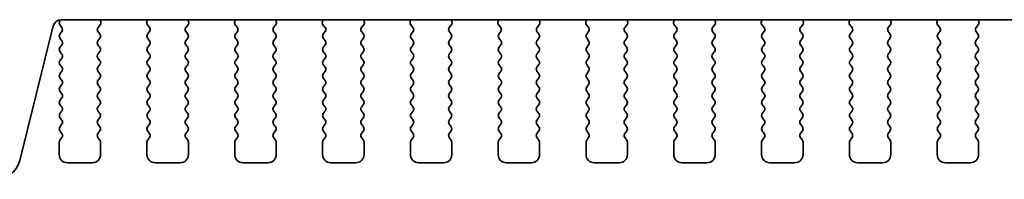
# Model space of a CAD drawing. Units: millimetres. Extents: x 36 to 5941, y 20 to 1144.
# Drawn here: x 1590 to 1650, y 985 to 994 of the extents above; entities that cross this region are included whole.
import ezdxf

# ---------------------------------------------------------------- set-up
doc = ezdxf.new("R2010")
doc.units = ezdxf.units.MM
doc.header["$LTSCALE"] = 2.5
doc.layers.add('Visible (ISO)', color=7, linetype='Continuous', lineweight=35)

msp = doc.modelspace()

# ---------------------------------------------------------------- linework, layer by layer
at = {"layer": 'Visible (ISO)'}
for p, q in [((1592.7034, 994.4276), (1592.646, 994.3509)), ((1592.7345, 994.4285), (1785.7789, 994.4285)), ((1595.1138, 994.3242), (1595.0718, 994.4285)), ((1597.9417, 994.4285), (1597.8997, 994.3242)), ((1600.4138, 994.3242), (1600.3718, 994.4285)), ((1603.2417, 994.4285), (1603.1997, 994.3242)), ((1605.7138, 994.3242), (1605.6718, 994.4285)), ((1608.5417, 994.4285), (1608.4997, 994.3242)), ((1611.0138, 994.3242), (1610.9718, 994.4285)), ((1613.8417, 994.4285), (1613.7997, 994.3242)), ((1616.3138, 994.3242), (1616.2718, 994.4285)), ((1619.1417, 994.4285), (1619.0997, 994.3242)), ((1621.6138, 994.3242), (1621.5718, 994.4285)), ((1624.4417, 994.4285), (1624.3997, 994.3242)), ((1626.9138, 994.3242), (1626.8718, 994.4285)), ((1629.7417, 994.4285), (1629.6997, 994.3242)), ((1632.2138, 994.3242), (1632.1718, 994.4285)), ((1635.0417, 994.4285), (1634.9997, 994.3242)), ((1637.5138, 994.3242), (1637.4718, 994.4285)), ((1640.3417, 994.4285), (1640.2997, 994.3242)), ((1642.8138, 994.3242), (1642.7718, 994.4285)), ((1645.6417, 994.4285), (1645.5997, 994.3242)), ((1648.1138, 994.3242), (1648.0718, 994.4285)), ((1590.2225, 985.9202), (1592.2493, 994.0495)), ((1592.6451, 994.1122), (1592.7629, 993.9525)), ((1594.9505, 993.9525), (1595.0861, 994.1267)), ((1597.9273, 994.1267), (1598.0629, 993.9525)), ((1600.2505, 993.9525), (1600.3861, 994.1267)), ((1603.2273, 994.1267), (1603.3629, 993.9525)), ((1605.5505, 993.9525), (1605.6861, 994.1267)), ((1608.5273, 994.1267), (1608.6629, 993.9525)), ((1610.8505, 993.9525), (1610.9861, 994.1267)), ((1613.8273, 994.1267), (1613.9629, 993.9525)), ((1616.1505, 993.9525), (1616.2861, 994.1267)), ((1619.1273, 994.1267), (1619.2629, 993.9525)), ((1621.4505, 993.9525), (1621.5861, 994.1267)), ((1624.4273, 994.1267), (1624.5629, 993.9525)), ((1626.7505, 993.9525), (1626.8861, 994.1267)), ((1629.7273, 994.1267), (1629.8629, 993.9525)), ((1632.0505, 993.9525), (1632.1861, 994.1267)), ((1635.0273, 994.1267), (1635.1629, 993.9525)), ((1637.3505, 993.9525), (1637.4861, 994.1267)), ((1640.3273, 994.1267), (1640.4629, 993.9525)), ((1642.6505, 993.9525), (1642.7861, 994.1267)), ((1645.6273, 994.1267), (1645.7629, 993.9525)), ((1647.9505, 993.9525), (1648.0861, 994.1267)), ((1592.765, 993.7097), (1592.6467, 993.5519)), ((1592.6467, 993.3119), (1592.7667, 993.1519)), ((1594.9467, 993.1519), (1595.0667, 993.3119)), ((1595.0667, 993.5519), (1594.9484, 993.7097)), ((1598.065, 993.7097), (1597.9467, 993.5519)), ((1597.9467, 993.3119), (1598.0667, 993.1519)), ((1600.2467, 993.1519), (1600.3667, 993.3119)), ((1600.3667, 993.5519), (1600.2484, 993.7097)), ((1603.365, 993.7097), (1603.2467, 993.5519)), ((1603.2467, 993.3119), (1603.3667, 993.1519)), ((1605.5467, 993.1519), (1605.6667, 993.3119)), ((1605.6667, 993.5519), (1605.5484, 993.7097)), ((1608.665, 993.7097), (1608.5467, 993.5519)), ((1608.5467, 993.3119), (1608.6667, 993.1519)), ((1610.8467, 993.1519), (1610.9667, 993.3119)), ((1610.9667, 993.5519), (1610.8484, 993.7097)), ((1613.965, 993.7097), (1613.8467, 993.5519)), ((1613.8467, 993.3119), (1613.9667, 993.1519)), ((1616.1467, 993.1519), (1616.2667, 993.3119)), ((1616.2667, 993.5519), (1616.1484, 993.7097)), ((1619.265, 993.7097), (1619.1467, 993.5519)), ((1619.1467, 993.3119), (1619.2667, 993.1519)), ((1621.4467, 993.1519), (1621.5667, 993.3119)), ((1621.5667, 993.5519), (1621.4484, 993.7097)), ((1624.565, 993.7097), (1624.4467, 993.5519)), ((1624.4467, 993.3119), (1624.5667, 993.1519)), ((1626.7467, 993.1519), (1626.8667, 993.3119)), ((1626.8667, 993.5519), (1626.7484, 993.7097)), ((1629.865, 993.7097), (1629.7467, 993.5519)), ((1629.7467, 993.3119), (1629.8667, 993.1519)), ((1632.0467, 993.1519), (1632.1667, 993.3119)), ((1632.1667, 993.5519), (1632.0484, 993.7097)), ((1635.165, 993.7097), (1635.0467, 993.5519)), ((1635.0467, 993.3119), (1635.1667, 993.1519)), ((1637.3467, 993.1519), (1637.4667, 993.3119)), ((1637.4667, 993.5519), (1637.3484, 993.7097)), ((1640.465, 993.7097), (1640.3467, 993.5519)), ((1640.3467, 993.3119), (1640.4667, 993.1519)), ((1642.6467, 993.1519), (1642.7667, 993.3119)), ((1642.7667, 993.5519), (1642.6484, 993.7097)), ((1645.765, 993.7097), (1645.6467, 993.5519)), ((1645.6467, 993.3119), (1645.7667, 993.1519)), ((1647.9467, 993.1519), (1648.0667, 993.3119)), ((1648.0667, 993.5519), (1647.9484, 993.7097)), ((1592.7667, 992.9119), (1592.6467, 992.7519)), ((1595.0667, 992.7519), (1594.9467, 992.9119)), ((1598.0667, 992.9119), (1597.9467, 992.7519)), ((1600.3667, 992.7519), (1600.2467, 992.9119)), ((1603.3667, 992.9119), (1603.2467, 992.7519)), ((1605.6667, 992.7519), (1605.5467, 992.9119)), ((1608.6667, 992.9119), (1608.5467, 992.7519)), ((1610.9667, 992.7519), (1610.8467, 992.9119)), ((1613.9667, 992.9119), (1613.8467, 992.7519)), ((1616.2667, 992.7519), (1616.1467, 992.9119)), ((1619.2667, 992.9119), (1619.1467, 992.7519)), ((1621.5667, 992.7519), (1621.4467, 992.9119)), ((1624.5667, 992.9119), (1624.4467, 992.7519)), ((1626.8667, 992.7519), (1626.7467, 992.9119)), ((1629.8667, 992.9119), (1629.7467, 992.7519)), ((1632.1667, 992.7519), (1632.0467, 992.9119)), ((1635.1667, 992.9119), (1635.0467, 992.7519)), ((1637.4667, 992.7519), (1637.3467, 992.9119)), ((1640.4667, 992.9119), (1640.3467, 992.7519)), ((1642.7667, 992.7519), (1642.6467, 992.9119)), ((1645.7667, 992.9119), (1645.6467, 992.7519)), ((1648.0667, 992.7519), (1647.9467, 992.9119)), ((1592.6467, 992.5119), (1592.7667, 992.3519)), ((1592.7667, 992.1119), (1592.6467, 991.9519)), ((1594.9467, 992.3519), (1595.0667, 992.5119)), ((1595.0667, 991.9519), (1594.9467, 992.1119)), ((1597.9467, 992.5119), (1598.0667, 992.3519)), ((1598.0667, 992.1119), (1597.9467, 991.9519)), ((1600.2467, 992.3519), (1600.3667, 992.5119)), ((1600.3667, 991.9519), (1600.2467, 992.1119)), ((1603.2467, 992.5119), (1603.3667, 992.3519)), ((1603.3667, 992.1119), (1603.2467, 991.9519)), ((1605.5467, 992.3519), (1605.6667, 992.5119)), ((1605.6667, 991.9519), (1605.5467, 992.1119)), ((1608.5467, 992.5119), (1608.6667, 992.3519)), ((1608.6667, 992.1119), (1608.5467, 991.9519)), ((1610.8467, 992.3519), (1610.9667, 992.5119)), ((1610.9667, 991.9519), (1610.8467, 992.1119)), ((1613.8467, 992.5119), (1613.9667, 992.3519)), ((1613.9667, 992.1119), (1613.8467, 991.9519)), ((1616.1467, 992.3519), (1616.2667, 992.5119)), ((1616.2667, 991.9519), (1616.1467, 992.1119)), ((1619.1467, 992.5119), (1619.2667, 992.3519)), ((1619.2667, 992.1119), (1619.1467, 991.9519)), ((1621.4467, 992.3519), (1621.5667, 992.5119)), ((1621.5667, 991.9519), (1621.4467, 992.1119)), ((1624.4467, 992.5119), (1624.5667, 992.3519)), ((1624.5667, 992.1119), (1624.4467, 991.9519)), ((1626.7467, 992.3519), (1626.8667, 992.5119)), ((1626.8667, 991.9519), (1626.7467, 992.1119)), ((1629.7467, 992.5119), (1629.8667, 992.3519)), ((1629.8667, 992.1119), (1629.7467, 991.9519)), ((1632.0467, 992.3519), (1632.1667, 992.5119)), ((1632.1667, 991.9519), (1632.0467, 992.1119)), ((1635.0467, 992.5119), (1635.1667, 992.3519)), ((1635.1667, 992.1119), (1635.0467, 991.9519)), ((1637.3467, 992.3519), (1637.4667, 992.5119)), ((1637.4667, 991.9519), (1637.3467, 992.1119)), ((1640.3467, 992.5119), (1640.4667, 992.3519)), ((1640.4667, 992.1119), (1640.3467, 991.9519)), ((1642.6467, 992.3519), (1642.7667, 992.5119)), ((1642.7667, 991.9519), (1642.6467, 992.1119)), ((1645.6467, 992.5119), (1645.7667, 992.3519)), ((1645.7667, 992.1119), (1645.6467, 991.9519)), ((1647.9467, 992.3519), (1648.0667, 992.5119)), ((1648.0667, 991.9519), (1647.9467, 992.1119)), ((1592.6467, 991.7119), (1592.7667, 991.5519)), ((1594.9467, 991.5519), (1595.0667, 991.7119)), ((1597.9467, 991.7119), (1598.0667, 991.5519)), ((1600.2467, 991.5519), (1600.3667, 991.7119)), ((1603.2467, 991.7119), (1603.3667, 991.5519)), ((1605.5467, 991.5519), (1605.6667, 991.7119)), ((1608.5467, 991.7119), (1608.6667, 991.5519)), ((1610.8467, 991.5519), (1610.9667, 991.7119)), ((1613.8467, 991.7119), (1613.9667, 991.5519)), ((1616.1467, 991.5519), (1616.2667, 991.7119)), ((1619.1467, 991.7119), (1619.2667, 991.5519)), ((1621.4467, 991.5519), (1621.5667, 991.7119)), ((1624.4467, 991.7119), (1624.5667, 991.5519)), ((1626.7467, 991.5519), (1626.8667, 991.7119)), ((1629.7467, 991.7119), (1629.8667, 991.5519)), ((1632.0467, 991.5519), (1632.1667, 991.7119)), ((1635.0467, 991.7119), (1635.1667, 991.5519)), ((1637.3467, 991.5519), (1637.4667, 991.7119)), ((1640.3467, 991.7119), (1640.4667, 991.5519)), ((1642.6467, 991.5519), (1642.7667, 991.7119)), ((1645.6467, 991.7119), (1645.7667, 991.5519)), ((1647.9467, 991.5519), (1648.0667, 991.7119)), ((1592.7667, 991.3119), (1592.6467, 991.1519)), ((1592.6467, 990.9119), (1592.7667, 990.7519)), ((1595.0667, 991.1519), (1594.9467, 991.3119)), ((1594.9467, 990.7519), (1595.0667, 990.9119)), ((1598.0667, 991.3119), (1597.9467, 991.1519)), ((1597.9467, 990.9119), (1598.0667, 990.7519)), ((1600.3667, 991.1519), (1600.2467, 991.3119)), ((1600.2467, 990.7519), (1600.3667, 990.9119)), ((1603.3667, 991.3119), (1603.2467, 991.1519)), ((1603.2467, 990.9119), (1603.3667, 990.7519)), ((1605.6667, 991.1519), (1605.5467, 991.3119)), ((1605.5467, 990.7519), (1605.6667, 990.9119)), ((1608.6667, 991.3119), (1608.5467, 991.1519)), ((1608.5467, 990.9119), (1608.6667, 990.7519)), ((1610.9667, 991.1519), (1610.8467, 991.3119)), ((1610.8467, 990.7519), (1610.9667, 990.9119)), ((1613.9667, 991.3119), (1613.8467, 991.1519)), ((1613.8467, 990.9119), (1613.9667, 990.7519)), ((1616.2667, 991.1519), (1616.1467, 991.3119)), ((1616.1467, 990.7519), (1616.2667, 990.9119)), ((1619.2667, 991.3119), (1619.1467, 991.1519)), ((1619.1467, 990.9119), (1619.2667, 990.7519)), ((1621.5667, 991.1519), (1621.4467, 991.3119)), ((1621.4467, 990.7519), (1621.5667, 990.9119)), ((1624.5667, 991.3119), (1624.4467, 991.1519)), ((1624.4467, 990.9119), (1624.5667, 990.7519)), ((1626.8667, 991.1519), (1626.7467, 991.3119)), ((1626.7467, 990.7519), (1626.8667, 990.9119)), ((1629.8667, 991.3119), (1629.7467, 991.1519)), ((1629.7467, 990.9119), (1629.8667, 990.7519)), ((1632.1667, 991.1519), (1632.0467, 991.3119)), ((1632.0467, 990.7519), (1632.1667, 990.9119)), ((1635.1667, 991.3119), (1635.0467, 991.1519)), ((1635.0467, 990.9119), (1635.1667, 990.7519)), ((1637.4667, 991.1519), (1637.3467, 991.3119)), ((1637.3467, 990.7519), (1637.4667, 990.9119)), ((1640.4667, 991.3119), (1640.3467, 991.1519)), ((1640.3467, 990.9119), (1640.4667, 990.7519)), ((1642.7667, 991.1519), (1642.6467, 991.3119)), ((1642.6467, 990.7519), (1642.7667, 990.9119)), ((1645.7667, 991.3119), (1645.6467, 991.1519)), ((1645.6467, 990.9119), (1645.7667, 990.7519)), ((1648.0667, 991.1519), (1647.9467, 991.3119)), ((1647.9467, 990.7519), (1648.0667, 990.9119)), ((1592.7667, 990.5119), (1592.6467, 990.3519)), ((1595.0667, 990.3519), (1594.9467, 990.5119)), ((1598.0667, 990.5119), (1597.9467, 990.3519)), ((1600.3667, 990.3519), (1600.2467, 990.5119)), ((1603.3667, 990.5119), (1603.2467, 990.3519)), ((1605.6667, 990.3519), (1605.5467, 990.5119)), ((1608.6667, 990.5119), (1608.5467, 990.3519)), ((1610.9667, 990.3519), (1610.8467, 990.5119)), ((1613.9667, 990.5119), (1613.8467, 990.3519)), ((1616.2667, 990.3519), (1616.1467, 990.5119)), ((1619.2667, 990.5119), (1619.1467, 990.3519)), ((1621.5667, 990.3519), (1621.4467, 990.5119)), ((1624.5667, 990.5119), (1624.4467, 990.3519)), ((1626.8667, 990.3519), (1626.7467, 990.5119)), ((1629.8667, 990.5119), (1629.7467, 990.3519)), ((1632.1667, 990.3519), (1632.0467, 990.5119)), ((1635.1667, 990.5119), (1635.0467, 990.3519)), ((1637.4667, 990.3519), (1637.3467, 990.5119)), ((1640.4667, 990.5119), (1640.3467, 990.3519)), ((1642.7667, 990.3519), (1642.6467, 990.5119)), ((1645.7667, 990.5119), (1645.6467, 990.3519)), ((1648.0667, 990.3519), (1647.9467, 990.5119)), ((1592.6467, 990.1119), (1592.7667, 989.9519)), ((1592.7667, 989.7119), (1592.6467, 989.5519)), ((1594.9467, 989.9519), (1595.0667, 990.1119)), ((1595.0667, 989.5519), (1594.9467, 989.7119)), ((1597.9467, 990.1119), (1598.0667, 989.9519)), ((1598.0667, 989.7119), (1597.9467, 989.5519)), ((1600.2467, 989.9519), (1600.3667, 990.1119)), ((1600.3667, 989.5519), (1600.2467, 989.7119)), ((1603.2467, 990.1119), (1603.3667, 989.9519)), ((1603.3667, 989.7119), (1603.2467, 989.5519)), ((1605.5467, 989.9519), (1605.6667, 990.1119)), ((1605.6667, 989.5519), (1605.5467, 989.7119)), ((1608.5467, 990.1119), (1608.6667, 989.9519)), ((1608.6667, 989.7119), (1608.5467, 989.5519)), ((1610.8467, 989.9519), (1610.9667, 990.1119)), ((1610.9667, 989.5519), (1610.8467, 989.7119)), ((1613.8467, 990.1119), (1613.9667, 989.9519)), ((1613.9667, 989.7119), (1613.8467, 989.5519)), ((1616.1467, 989.9519), (1616.2667, 990.1119)), ((1616.2667, 989.5519), (1616.1467, 989.7119)), ((1619.1467, 990.1119), (1619.2667, 989.9519)), ((1619.2667, 989.7119), (1619.1467, 989.5519)), ((1621.4467, 989.9519), (1621.5667, 990.1119)), ((1621.5667, 989.5519), (1621.4467, 989.7119)), ((1624.4467, 990.1119), (1624.5667, 989.9519)), ((1624.5667, 989.7119), (1624.4467, 989.5519)), ((1626.7467, 989.9519), (1626.8667, 990.1119)), ((1626.8667, 989.5519), (1626.7467, 989.7119)), ((1629.7467, 990.1119), (1629.8667, 989.9519)), ((1629.8667, 989.7119), (1629.7467, 989.5519)), ((1632.0467, 989.9519), (1632.1667, 990.1119)), ((1632.1667, 989.5519), (1632.0467, 989.7119)), ((1635.0467, 990.1119), (1635.1667, 989.9519)), ((1635.1667, 989.7119), (1635.0467, 989.5519)), ((1637.3467, 989.9519), (1637.4667, 990.1119)), ((1637.4667, 989.5519), (1637.3467, 989.7119)), ((1640.3467, 990.1119), (1640.4667, 989.9519)), ((1640.4667, 989.7119), (1640.3467, 989.5519)), ((1642.6467, 989.9519), (1642.7667, 990.1119)), ((1642.7667, 989.5519), (1642.6467, 989.7119)), ((1645.6467, 990.1119), (1645.7667, 989.9519)), ((1645.7667, 989.7119), (1645.6467, 989.5519)), ((1647.9467, 989.9519), (1648.0667, 990.1119)), ((1648.0667, 989.5519), (1647.9467, 989.7119)), ((1592.6467, 989.3119), (1592.7667, 989.1519)), ((1594.9467, 989.1519), (1595.0667, 989.3119)), ((1597.9467, 989.3119), (1598.0667, 989.1519)), ((1600.2467, 989.1519), (1600.3667, 989.3119)), ((1603.2467, 989.3119), (1603.3667, 989.1519)), ((1605.5467, 989.1519), (1605.6667, 989.3119)), ((1608.5467, 989.3119), (1608.6667, 989.1519)), ((1610.8467, 989.1519), (1610.9667, 989.3119)), ((1613.8467, 989.3119), (1613.9667, 989.1519)), ((1616.1467, 989.1519), (1616.2667, 989.3119)), ((1619.1467, 989.3119), (1619.2667, 989.1519)), ((1621.4467, 989.1519), (1621.5667, 989.3119)), ((1624.4467, 989.3119), (1624.5667, 989.1519)), ((1626.7467, 989.1519), (1626.8667, 989.3119)), ((1629.7467, 989.3119), (1629.8667, 989.1519)), ((1632.0467, 989.1519), (1632.1667, 989.3119)), ((1635.0467, 989.3119), (1635.1667, 989.1519)), ((1637.3467, 989.1519), (1637.4667, 989.3119)), ((1640.3467, 989.3119), (1640.4667, 989.1519)), ((1642.6467, 989.1519), (1642.7667, 989.3119)), ((1645.6467, 989.3119), (1645.7667, 989.1519)), ((1647.9467, 989.1519), (1648.0667, 989.3119)), ((1592.7667, 988.9119), (1592.6467, 988.7519)), ((1592.6467, 988.5119), (1592.7667, 988.3519)), ((1595.0667, 988.7519), (1594.9467, 988.9119)), ((1594.9467, 988.3519), (1595.0667, 988.5119)), ((1598.0667, 988.9119), (1597.9467, 988.7519)), ((1597.9467, 988.5119), (1598.0667, 988.3519)), ((1600.3667, 988.7519), (1600.2467, 988.9119)), ((1600.2467, 988.3519), (1600.3667, 988.5119)), ((1603.3667, 988.9119), (1603.2467, 988.7519)), ((1603.2467, 988.5119), (1603.3667, 988.3519)), ((1605.6667, 988.7519), (1605.5467, 988.9119)), ((1605.5467, 988.3519), (1605.6667, 988.5119)), ((1608.6667, 988.9119), (1608.5467, 988.7519)), ((1608.5467, 988.5119), (1608.6667, 988.3519)), ((1610.9667, 988.7519), (1610.8467, 988.9119)), ((1610.8467, 988.3519), (1610.9667, 988.5119)), ((1613.9667, 988.9119), (1613.8467, 988.7519)), ((1613.8467, 988.5119), (1613.9667, 988.3519)), ((1616.2667, 988.7519), (1616.1467, 988.9119)), ((1616.1467, 988.3519), (1616.2667, 988.5119)), ((1619.2667, 988.9119), (1619.1467, 988.7519)), ((1619.1467, 988.5119), (1619.2667, 988.3519)), ((1621.5667, 988.7519), (1621.4467, 988.9119)), ((1621.4467, 988.3519), (1621.5667, 988.5119)), ((1624.5667, 988.9119), (1624.4467, 988.7519)), ((1624.4467, 988.5119), (1624.5667, 988.3519)), ((1626.8667, 988.7519), (1626.7467, 988.9119)), ((1626.7467, 988.3519), (1626.8667, 988.5119)), ((1629.8667, 988.9119), (1629.7467, 988.7519)), ((1629.7467, 988.5119), (1629.8667, 988.3519)), ((1632.1667, 988.7519), (1632.0467, 988.9119)), ((1632.0467, 988.3519), (1632.1667, 988.5119)), ((1635.1667, 988.9119), (1635.0467, 988.7519)), ((1635.0467, 988.5119), (1635.1667, 988.3519)), ((1637.4667, 988.7519), (1637.3467, 988.9119)), ((1637.3467, 988.3519), (1637.4667, 988.5119)), ((1640.4667, 988.9119), (1640.3467, 988.7519)), ((1640.3467, 988.5119), (1640.4667, 988.3519)), ((1642.7667, 988.7519), (1642.6467, 988.9119)), ((1642.6467, 988.3519), (1642.7667, 988.5119)), ((1645.7667, 988.9119), (1645.6467, 988.7519)), ((1645.6467, 988.5119), (1645.7667, 988.3519)), ((1648.0667, 988.7519), (1647.9467, 988.9119)), ((1647.9467, 988.3519), (1648.0667, 988.5119)), ((1592.7667, 988.1119), (1592.6467, 987.9519)), ((1595.0667, 987.9519), (1594.9467, 988.1119)), ((1598.0667, 988.1119), (1597.9467, 987.9519)), ((1600.3667, 987.9519), (1600.2467, 988.1119)), ((1603.3667, 988.1119), (1603.2467, 987.9519)), ((1605.6667, 987.9519), (1605.5467, 988.1119)), ((1608.6667, 988.1119), (1608.5467, 987.9519)), ((1610.9667, 987.9519), (1610.8467, 988.1119)), ((1613.9667, 988.1119), (1613.8467, 987.9519)), ((1616.2667, 987.9519), (1616.1467, 988.1119)), ((1619.2667, 988.1119), (1619.1467, 987.9519)), ((1621.5667, 987.9519), (1621.4467, 988.1119)), ((1624.5667, 988.1119), (1624.4467, 987.9519)), ((1626.8667, 987.9519), (1626.7467, 988.1119)), ((1629.8667, 988.1119), (1629.7467, 987.9519)), ((1632.1667, 987.9519), (1632.0467, 988.1119)), ((1635.1667, 988.1119), (1635.0467, 987.9519)), ((1637.4667, 987.9519), (1637.3467, 988.1119)), ((1640.4667, 988.1119), (1640.3467, 987.9519)), ((1642.7667, 987.9519), (1642.6467, 988.1119)), ((1645.7667, 988.1119), (1645.6467, 987.9519)), ((1648.0667, 987.9519), (1647.9467, 988.1119)), ((1592.6467, 987.7119), (1592.7667, 987.5519)), ((1592.7667, 987.3119), (1592.6467, 987.1519)), ((1594.9467, 987.5519), (1595.0667, 987.7119)), ((1595.0667, 987.1519), (1594.9467, 987.3119)), ((1597.9467, 987.7119), (1598.0667, 987.5519)), ((1598.0667, 987.3119), (1597.9467, 987.1519)), ((1600.2467, 987.5519), (1600.3667, 987.7119)), ((1600.3667, 987.1519), (1600.2467, 987.3119)), ((1603.2467, 987.7119), (1603.3667, 987.5519)), ((1603.3667, 987.3119), (1603.2467, 987.1519)), ((1605.5467, 987.5519), (1605.6667, 987.7119)), ((1605.6667, 987.1519), (1605.5467, 987.3119)), ((1608.5467, 987.7119), (1608.6667, 987.5519)), ((1608.6667, 987.3119), (1608.5467, 987.1519)), ((1610.8467, 987.5519), (1610.9667, 987.7119)), ((1610.9667, 987.1519), (1610.8467, 987.3119)), ((1613.8467, 987.7119), (1613.9667, 987.5519)), ((1613.9667, 987.3119), (1613.8467, 987.1519)), ((1616.1467, 987.5519), (1616.2667, 987.7119)), ((1616.2667, 987.1519), (1616.1467, 987.3119)), ((1619.1467, 987.7119), (1619.2667, 987.5519)), ((1619.2667, 987.3119), (1619.1467, 987.1519)), ((1621.4467, 987.5519), (1621.5667, 987.7119)), ((1621.5667, 987.1519), (1621.4467, 987.3119)), ((1624.4467, 987.7119), (1624.5667, 987.5519)), ((1624.5667, 987.3119), (1624.4467, 987.1519)), ((1626.7467, 987.5519), (1626.8667, 987.7119)), ((1626.8667, 987.1519), (1626.7467, 987.3119)), ((1629.7467, 987.7119), (1629.8667, 987.5519)), ((1629.8667, 987.3119), (1629.7467, 987.1519)), ((1632.0467, 987.5519), (1632.1667, 987.7119)), ((1632.1667, 987.1519), (1632.0467, 987.3119)), ((1635.0467, 987.7119), (1635.1667, 987.5519)), ((1635.1667, 987.3119), (1635.0467, 987.1519)), ((1637.3467, 987.5519), (1637.4667, 987.7119)), ((1637.4667, 987.1519), (1637.3467, 987.3119)), ((1640.3467, 987.7119), (1640.4667, 987.5519)), ((1640.4667, 987.3119), (1640.3467, 987.1519)), ((1642.6467, 987.5519), (1642.7667, 987.7119)), ((1642.7667, 987.1519), (1642.6467, 987.3119)), ((1645.6467, 987.7119), (1645.7667, 987.5519)), ((1645.7667, 987.3119), (1645.6467, 987.1519)), ((1647.9467, 987.5519), (1648.0667, 987.7119)), ((1648.0667, 987.1519), (1647.9467, 987.3119)), ((1592.6067, 987.0319), (1592.6067, 986.2819)), ((1595.1067, 986.2819), (1595.1067, 987.0319)), ((1597.9067, 987.0319), (1597.9067, 986.2819)), ((1600.4067, 986.2819), (1600.4067, 987.0319)), ((1603.2067, 987.0319), (1603.2067, 986.2819)), ((1605.7067, 986.2819), (1605.7067, 987.0319)), ((1608.5067, 987.0319), (1608.5067, 986.2819)), ((1611.0067, 986.2819), (1611.0067, 987.0319)), ((1613.8067, 987.0319), (1613.8067, 986.2819)), ((1616.3067, 986.2819), (1616.3067, 987.0319)), ((1619.1067, 987.0319), (1619.1067, 986.2819)), ((1621.6067, 986.2819), (1621.6067, 987.0319)), ((1624.4067, 987.0319), (1624.4067, 986.2819)), ((1626.9067, 986.2819), (1626.9067, 987.0319)), ((1629.7067, 987.0319), (1629.7067, 986.2819)), ((1632.2067, 986.2819), (1632.2067, 987.0319)), ((1635.0067, 987.0319), (1635.0067, 986.2819)), ((1637.5067, 986.2819), (1637.5067, 987.0319)), ((1640.3067, 987.0319), (1640.3067, 986.2819)), ((1642.8067, 986.2819), (1642.8067, 987.0319)), ((1645.6067, 987.0319), (1645.6067, 986.2819)), ((1648.1067, 986.2819), (1648.1067, 987.0319)), ((1593.1067, 985.7819), (1594.6067, 985.7819)), ((1598.4067, 985.7819), (1599.9067, 985.7819)), ((1603.7067, 985.7819), (1605.2067, 985.7819)), ((1609.0067, 985.7819), (1610.5067, 985.7819)), ((1614.3067, 985.7819), (1615.8067, 985.7819)), ((1619.6067, 985.7819), (1621.1067, 985.7819)), ((1624.9067, 985.7819), (1626.4067, 985.7819)), ((1630.2067, 985.7819), (1631.7067, 985.7819)), ((1635.5067, 985.7819), (1637.0067, 985.7819)), ((1640.8067, 985.7819), (1642.3067, 985.7819)), ((1646.1067, 985.7819), (1647.6067, 985.7819))]:
    msp.add_line(p, q, dxfattribs=at)
for centre, radius, start, end in [((1592.7345, 993.9285), 0.5, 89.999995, 165.999995), ((1592.806, 994.2309), 0.2, 143.130097, 216.424712), ((1592.605, 993.8297), 0.2, 323.130097, 37.881806), ((1595.1084, 993.8297), 0.2, 142.118183, 216.869892), ((1594.9282, 994.2495), 0.2, 322.118183, 21.930218), ((1598.0852, 994.2495), 0.2, 158.069771, 217.881806), ((1597.905, 993.8297), 0.2, 323.130097, 37.881806), ((1600.4084, 993.8297), 0.2, 142.118183, 216.869892), ((1600.2282, 994.2495), 0.2, 322.118183, 21.930218), ((1603.3852, 994.2495), 0.2, 158.069771, 217.881806), ((1603.205, 993.8297), 0.2, 323.130097, 37.881806), ((1605.7084, 993.8297), 0.2, 142.118183, 216.869892), ((1605.5282, 994.2495), 0.2, 322.118183, 21.930218), ((1608.6852, 994.2495), 0.2, 158.069771, 217.881806), ((1608.505, 993.8297), 0.2, 323.130097, 37.881806), ((1611.0084, 993.8297), 0.2, 142.118183, 216.869892), ((1610.8282, 994.2495), 0.2, 322.118183, 21.930218), ((1613.9852, 994.2495), 0.2, 158.069771, 217.881806), ((1613.805, 993.8297), 0.2, 323.130097, 37.881806), ((1616.3084, 993.8297), 0.2, 142.118183, 216.869892), ((1616.1282, 994.2495), 0.2, 322.118183, 21.930218), ((1619.2852, 994.2495), 0.2, 158.069771, 217.881806), ((1619.105, 993.8297), 0.2, 323.130097, 37.881806), ((1621.6084, 993.8297), 0.2, 142.118183, 216.869892), ((1621.4282, 994.2495), 0.2, 322.118183, 21.930218), ((1624.5852, 994.2495), 0.2, 158.069771, 217.881806), ((1624.405, 993.8297), 0.2, 323.130097, 37.881806), ((1626.9084, 993.8297), 0.2, 142.118183, 216.869892), ((1626.7282, 994.2495), 0.2, 322.118183, 21.930218), ((1629.8852, 994.2495), 0.2, 158.069771, 217.881806), ((1629.705, 993.8297), 0.2, 323.130097, 37.881806), ((1632.2084, 993.8297), 0.2, 142.118183, 216.869892), ((1632.0282, 994.2495), 0.2, 322.118183, 21.930218), ((1635.1852, 994.2495), 0.2, 158.069771, 217.881806), ((1635.005, 993.8297), 0.2, 323.130097, 37.881806), ((1637.5084, 993.8297), 0.2, 142.118183, 216.869892), ((1637.3282, 994.2495), 0.2, 322.118183, 21.930218), ((1640.4852, 994.2495), 0.2, 158.069771, 217.881806), ((1640.305, 993.8297), 0.2, 323.130097, 37.881806), ((1642.8084, 993.8297), 0.2, 142.118183, 216.869892), ((1642.6282, 994.2495), 0.2, 322.118183, 21.930218), ((1645.7852, 994.2495), 0.2, 158.069771, 217.881806), ((1645.605, 993.8297), 0.2, 323.130097, 37.881806), ((1648.1084, 993.8297), 0.2, 142.118183, 216.869892), ((1647.9282, 994.2495), 0.2, 322.118183, 21.930218), ((1592.8067, 993.4319), 0.2, 143.130097, 216.869892), ((1592.6067, 993.0319), 0.2, 323.130097, 36.869892), ((1595.1067, 993.0319), 0.2, 143.130097, 216.869892), ((1594.9067, 993.4319), 0.2, 323.130097, 36.869892), ((1598.1067, 993.4319), 0.2, 143.130097, 216.869892), ((1597.9067, 993.0319), 0.2, 323.130097, 36.869892), ((1600.4067, 993.0319), 0.2, 143.130097, 216.869892), ((1600.2067, 993.4319), 0.2, 323.130097, 36.869892), ((1603.4067, 993.4319), 0.2, 143.130097, 216.869892), ((1603.2067, 993.0319), 0.2, 323.130097, 36.869892), ((1605.7067, 993.0319), 0.2, 143.130097, 216.869892), ((1605.5067, 993.4319), 0.2, 323.130097, 36.869892), ((1608.7067, 993.4319), 0.2, 143.130097, 216.869892), ((1608.5067, 993.0319), 0.2, 323.130097, 36.869892), ((1611.0067, 993.0319), 0.2, 143.130097, 216.869892), ((1610.8067, 993.4319), 0.2, 323.130097, 36.869892), ((1614.0067, 993.4319), 0.2, 143.130097, 216.869892), ((1613.8067, 993.0319), 0.2, 323.130097, 36.869892), ((1616.3067, 993.0319), 0.2, 143.130097, 216.869892), ((1616.1067, 993.4319), 0.2, 323.130097, 36.869892), ((1619.3067, 993.4319), 0.2, 143.130097, 216.869892), ((1619.1067, 993.0319), 0.2, 323.130097, 36.869892), ((1621.6067, 993.0319), 0.2, 143.130097, 216.869892), ((1621.4067, 993.4319), 0.2, 323.130097, 36.869892), ((1624.6067, 993.4319), 0.2, 143.130097, 216.869892), ((1624.4067, 993.0319), 0.2, 323.130097, 36.869892), ((1626.9067, 993.0319), 0.2, 143.130097, 216.869892), ((1626.7067, 993.4319), 0.2, 323.130097, 36.869892), ((1629.9067, 993.4319), 0.2, 143.130097, 216.869892), ((1629.7067, 993.0319), 0.2, 323.130097, 36.869892), ((1632.2067, 993.0319), 0.2, 143.130097, 216.869892), ((1632.0067, 993.4319), 0.2, 323.130097, 36.869892), ((1635.2067, 993.4319), 0.2, 143.130097, 216.869892), ((1635.0067, 993.0319), 0.2, 323.130097, 36.869892), ((1637.5067, 993.0319), 0.2, 143.130097, 216.869892), ((1637.3067, 993.4319), 0.2, 323.130097, 36.869892), ((1640.5067, 993.4319), 0.2, 143.130097, 216.869892), ((1640.3067, 993.0319), 0.2, 323.130097, 36.869892), ((1642.8067, 993.0319), 0.2, 143.130097, 216.869892), ((1642.6067, 993.4319), 0.2, 323.130097, 36.869892), ((1645.8067, 993.4319), 0.2, 143.130097, 216.869892), ((1645.6067, 993.0319), 0.2, 323.130097, 36.869892), ((1648.1067, 993.0319), 0.2, 143.130097, 216.869892), ((1647.9067, 993.4319), 0.2, 323.130097, 36.869892), ((1592.8067, 992.6319), 0.2, 143.130097, 216.869892), ((1594.9067, 992.6319), 0.2, 323.130097, 36.869892), ((1598.1067, 992.6319), 0.2, 143.130097, 216.869892), ((1600.2067, 992.6319), 0.2, 323.130097, 36.869892), ((1603.4067, 992.6319), 0.2, 143.130097, 216.869892), ((1605.5067, 992.6319), 0.2, 323.130097, 36.869892), ((1608.7067, 992.6319), 0.2, 143.130097, 216.869892), ((1610.8067, 992.6319), 0.2, 323.130097, 36.869892), ((1614.0067, 992.6319), 0.2, 143.130097, 216.869892), ((1616.1067, 992.6319), 0.2, 323.130097, 36.869892), ((1619.3067, 992.6319), 0.2, 143.130097, 216.869892), ((1621.4067, 992.6319), 0.2, 323.130097, 36.869892), ((1624.6067, 992.6319), 0.2, 143.130097, 216.869892), ((1626.7067, 992.6319), 0.2, 323.130097, 36.869892), ((1629.9067, 992.6319), 0.2, 143.130097, 216.869892), ((1632.0067, 992.6319), 0.2, 323.130097, 36.869892), ((1635.2067, 992.6319), 0.2, 143.130097, 216.869892), ((1637.3067, 992.6319), 0.2, 323.130097, 36.869892), ((1640.5067, 992.6319), 0.2, 143.130097, 216.869892), ((1642.6067, 992.6319), 0.2, 323.130097, 36.869892), ((1645.8067, 992.6319), 0.2, 143.130097, 216.869892), ((1647.9067, 992.6319), 0.2, 323.130097, 36.869892), ((1592.8067, 991.8319), 0.2, 143.130097, 216.869892), ((1592.6067, 992.2319), 0.2, 323.130097, 36.869892), ((1595.1067, 992.2319), 0.2, 143.130097, 216.869892), ((1594.9067, 991.8319), 0.2, 323.130097, 36.869892), ((1598.1067, 991.8319), 0.2, 143.130097, 216.869892), ((1597.9067, 992.2319), 0.2, 323.130097, 36.869892), ((1600.4067, 992.2319), 0.2, 143.130097, 216.869892), ((1600.2067, 991.8319), 0.2, 323.130097, 36.869892), ((1603.4067, 991.8319), 0.2, 143.130097, 216.869892), ((1603.2067, 992.2319), 0.2, 323.130097, 36.869892), ((1605.7067, 992.2319), 0.2, 143.130097, 216.869892), ((1605.5067, 991.8319), 0.2, 323.130097, 36.869892), ((1608.7067, 991.8319), 0.2, 143.130097, 216.869892), ((1608.5067, 992.2319), 0.2, 323.130097, 36.869892), ((1611.0067, 992.2319), 0.2, 143.130097, 216.869892), ((1610.8067, 991.8319), 0.2, 323.130097, 36.869892), ((1614.0067, 991.8319), 0.2, 143.130097, 216.869892), ((1613.8067, 992.2319), 0.2, 323.130097, 36.869892), ((1616.3067, 992.2319), 0.2, 143.130097, 216.869892), ((1616.1067, 991.8319), 0.2, 323.130097, 36.869892), ((1619.3067, 991.8319), 0.2, 143.130097, 216.869892), ((1619.1067, 992.2319), 0.2, 323.130097, 36.869892), ((1621.6067, 992.2319), 0.2, 143.130097, 216.869892), ((1621.4067, 991.8319), 0.2, 323.130097, 36.869892), ((1624.6067, 991.8319), 0.2, 143.130097, 216.869892), ((1624.4067, 992.2319), 0.2, 323.130097, 36.869892), ((1626.9067, 992.2319), 0.2, 143.130097, 216.869892), ((1626.7067, 991.8319), 0.2, 323.130097, 36.869892), ((1629.9067, 991.8319), 0.2, 143.130097, 216.869892), ((1629.7067, 992.2319), 0.2, 323.130097, 36.869892), ((1632.2067, 992.2319), 0.2, 143.130097, 216.869892), ((1632.0067, 991.8319), 0.2, 323.130097, 36.869892), ((1635.2067, 991.8319), 0.2, 143.130097, 216.869892), ((1635.0067, 992.2319), 0.2, 323.130097, 36.869892), ((1637.5067, 992.2319), 0.2, 143.130097, 216.869892), ((1637.3067, 991.8319), 0.2, 323.130097, 36.869892), ((1640.5067, 991.8319), 0.2, 143.130097, 216.869892), ((1640.3067, 992.2319), 0.2, 323.130097, 36.869892), ((1642.8067, 992.2319), 0.2, 143.130097, 216.869892), ((1642.6067, 991.8319), 0.2, 323.130097, 36.869892), ((1645.8067, 991.8319), 0.2, 143.130097, 216.869892), ((1645.6067, 992.2319), 0.2, 323.130097, 36.869892), ((1648.1067, 992.2319), 0.2, 143.130097, 216.869892), ((1647.9067, 991.8319), 0.2, 323.130097, 36.869892), ((1592.6067, 991.4319), 0.2, 323.130097, 36.869892), ((1595.1067, 991.4319), 0.2, 143.130097, 216.869892), ((1597.9067, 991.4319), 0.2, 323.130097, 36.869892), ((1600.4067, 991.4319), 0.2, 143.130097, 216.869892), ((1603.2067, 991.4319), 0.2, 323.130097, 36.869892), ((1605.7067, 991.4319), 0.2, 143.130097, 216.869892), ((1608.5067, 991.4319), 0.2, 323.130097, 36.869892), ((1611.0067, 991.4319), 0.2, 143.130097, 216.869892), ((1613.8067, 991.4319), 0.2, 323.130097, 36.869892), ((1616.3067, 991.4319), 0.2, 143.130097, 216.869892), ((1619.1067, 991.4319), 0.2, 323.130097, 36.869892), ((1621.6067, 991.4319), 0.2, 143.130097, 216.869892), ((1624.4067, 991.4319), 0.2, 323.130097, 36.869892), ((1626.9067, 991.4319), 0.2, 143.130097, 216.869892), ((1629.7067, 991.4319), 0.2, 323.130097, 36.869892), ((1632.2067, 991.4319), 0.2, 143.130097, 216.869892), ((1635.0067, 991.4319), 0.2, 323.130097, 36.869892), ((1637.5067, 991.4319), 0.2, 143.130097, 216.869892), ((1640.3067, 991.4319), 0.2, 323.130097, 36.869892), ((1642.8067, 991.4319), 0.2, 143.130097, 216.869892), ((1645.6067, 991.4319), 0.2, 323.130097, 36.869892), ((1648.1067, 991.4319), 0.2, 143.130097, 216.869892), ((1592.8067, 991.0319), 0.2, 143.130097, 216.869892), ((1594.9067, 991.0319), 0.2, 323.130097, 36.869892), ((1598.1067, 991.0319), 0.2, 143.130097, 216.869892), ((1600.2067, 991.0319), 0.2, 323.130097, 36.869892), ((1603.4067, 991.0319), 0.2, 143.130097, 216.869892), ((1605.5067, 991.0319), 0.2, 323.130097, 36.869892), ((1608.7067, 991.0319), 0.2, 143.130097, 216.869892), ((1610.8067, 991.0319), 0.2, 323.130097, 36.869892), ((1614.0067, 991.0319), 0.2, 143.130097, 216.869892), ((1616.1067, 991.0319), 0.2, 323.130097, 36.869892), ((1619.3067, 991.0319), 0.2, 143.130097, 216.869892), ((1621.4067, 991.0319), 0.2, 323.130097, 36.869892), ((1624.6067, 991.0319), 0.2, 143.130097, 216.869892), ((1626.7067, 991.0319), 0.2, 323.130097, 36.869892), ((1629.9067, 991.0319), 0.2, 143.130097, 216.869892), ((1632.0067, 991.0319), 0.2, 323.130097, 36.869892), ((1635.2067, 991.0319), 0.2, 143.130097, 216.869892), ((1637.3067, 991.0319), 0.2, 323.130097, 36.869892), ((1640.5067, 991.0319), 0.2, 143.130097, 216.869892), ((1642.6067, 991.0319), 0.2, 323.130097, 36.869892), ((1645.8067, 991.0319), 0.2, 143.130097, 216.869892), ((1647.9067, 991.0319), 0.2, 323.130097, 36.869892), ((1592.8067, 990.2319), 0.2, 143.130097, 216.869892), ((1592.6067, 990.6319), 0.2, 323.130097, 36.869892), ((1595.1067, 990.6319), 0.2, 143.130097, 216.869892), ((1594.9067, 990.2319), 0.2, 323.130097, 36.869892), ((1598.1067, 990.2319), 0.2, 143.130097, 216.869892), ((1597.9067, 990.6319), 0.2, 323.130097, 36.869892), ((1600.4067, 990.6319), 0.2, 143.130097, 216.869892), ((1600.2067, 990.2319), 0.2, 323.130097, 36.869892), ((1603.4067, 990.2319), 0.2, 143.130097, 216.869892), ((1603.2067, 990.6319), 0.2, 323.130097, 36.869892), ((1605.7067, 990.6319), 0.2, 143.130097, 216.869892), ((1605.5067, 990.2319), 0.2, 323.130097, 36.869892), ((1608.7067, 990.2319), 0.2, 143.130097, 216.869892), ((1608.5067, 990.6319), 0.2, 323.130097, 36.869892), ((1611.0067, 990.6319), 0.2, 143.130097, 216.869892), ((1610.8067, 990.2319), 0.2, 323.130097, 36.869892), ((1614.0067, 990.2319), 0.2, 143.130097, 216.869892), ((1613.8067, 990.6319), 0.2, 323.130097, 36.869892), ((1616.3067, 990.6319), 0.2, 143.130097, 216.869892), ((1616.1067, 990.2319), 0.2, 323.130097, 36.869892), ((1619.3067, 990.2319), 0.2, 143.130097, 216.869892), ((1619.1067, 990.6319), 0.2, 323.130097, 36.869892), ((1621.6067, 990.6319), 0.2, 143.130097, 216.869892), ((1621.4067, 990.2319), 0.2, 323.130097, 36.869892), ((1624.6067, 990.2319), 0.2, 143.130097, 216.869892), ((1624.4067, 990.6319), 0.2, 323.130097, 36.869892), ((1626.9067, 990.6319), 0.2, 143.130097, 216.869892), ((1626.7067, 990.2319), 0.2, 323.130097, 36.869892), ((1629.9067, 990.2319), 0.2, 143.130097, 216.869892), ((1629.7067, 990.6319), 0.2, 323.130097, 36.869892), ((1632.2067, 990.6319), 0.2, 143.130097, 216.869892), ((1632.0067, 990.2319), 0.2, 323.130097, 36.869892), ((1635.2067, 990.2319), 0.2, 143.130097, 216.869892), ((1635.0067, 990.6319), 0.2, 323.130097, 36.869892), ((1637.5067, 990.6319), 0.2, 143.130097, 216.869892), ((1637.3067, 990.2319), 0.2, 323.130097, 36.869892), ((1640.5067, 990.2319), 0.2, 143.130097, 216.869892), ((1640.3067, 990.6319), 0.2, 323.130097, 36.869892), ((1642.8067, 990.6319), 0.2, 143.130097, 216.869892), ((1642.6067, 990.2319), 0.2, 323.130097, 36.869892), ((1645.8067, 990.2319), 0.2, 143.130097, 216.869892), ((1645.6067, 990.6319), 0.2, 323.130097, 36.869892), ((1648.1067, 990.6319), 0.2, 143.130097, 216.869892), ((1647.9067, 990.2319), 0.2, 323.130097, 36.869892), ((1592.6067, 989.8319), 0.2, 323.130097, 36.869892), ((1595.1067, 989.8319), 0.2, 143.130097, 216.869892), ((1597.9067, 989.8319), 0.2, 323.130097, 36.869892), ((1600.4067, 989.8319), 0.2, 143.130097, 216.869892), ((1603.2067, 989.8319), 0.2, 323.130097, 36.869892), ((1605.7067, 989.8319), 0.2, 143.130097, 216.869892), ((1608.5067, 989.8319), 0.2, 323.130097, 36.869892), ((1611.0067, 989.8319), 0.2, 143.130097, 216.869892), ((1613.8067, 989.8319), 0.2, 323.130097, 36.869892), ((1616.3067, 989.8319), 0.2, 143.130097, 216.869892), ((1619.1067, 989.8319), 0.2, 323.130097, 36.869892), ((1621.6067, 989.8319), 0.2, 143.130097, 216.869892), ((1624.4067, 989.8319), 0.2, 323.130097, 36.869892), ((1626.9067, 989.8319), 0.2, 143.130097, 216.869892), ((1629.7067, 989.8319), 0.2, 323.130097, 36.869892), ((1632.2067, 989.8319), 0.2, 143.130097, 216.869892), ((1635.0067, 989.8319), 0.2, 323.130097, 36.869892), ((1637.5067, 989.8319), 0.2, 143.130097, 216.869892), ((1640.3067, 989.8319), 0.2, 323.130097, 36.869892), ((1642.8067, 989.8319), 0.2, 143.130097, 216.869892), ((1645.6067, 989.8319), 0.2, 323.130097, 36.869892), ((1648.1067, 989.8319), 0.2, 143.130097, 216.869892), ((1592.8067, 989.4319), 0.2, 143.130097, 216.869892), ((1592.6067, 989.0319), 0.2, 323.130097, 36.869892), ((1595.1067, 989.0319), 0.2, 143.130097, 216.869892), ((1594.9067, 989.4319), 0.2, 323.130097, 36.869892), ((1598.1067, 989.4319), 0.2, 143.130097, 216.869892), ((1597.9067, 989.0319), 0.2, 323.130097, 36.869892), ((1600.4067, 989.0319), 0.2, 143.130097, 216.869892), ((1600.2067, 989.4319), 0.2, 323.130097, 36.869892), ((1603.4067, 989.4319), 0.2, 143.130097, 216.869892), ((1603.2067, 989.0319), 0.2, 323.130097, 36.869892), ((1605.7067, 989.0319), 0.2, 143.130097, 216.869892), ((1605.5067, 989.4319), 0.2, 323.130097, 36.869892), ((1608.7067, 989.4319), 0.2, 143.130097, 216.869892), ((1608.5067, 989.0319), 0.2, 323.130097, 36.869892), ((1611.0067, 989.0319), 0.2, 143.130097, 216.869892), ((1610.8067, 989.4319), 0.2, 323.130097, 36.869892), ((1614.0067, 989.4319), 0.2, 143.130097, 216.869892), ((1613.8067, 989.0319), 0.2, 323.130097, 36.869892), ((1616.3067, 989.0319), 0.2, 143.130097, 216.869892), ((1616.1067, 989.4319), 0.2, 323.130097, 36.869892), ((1619.3067, 989.4319), 0.2, 143.130097, 216.869892), ((1619.1067, 989.0319), 0.2, 323.130097, 36.869892), ((1621.6067, 989.0319), 0.2, 143.130097, 216.869892), ((1621.4067, 989.4319), 0.2, 323.130097, 36.869892), ((1624.6067, 989.4319), 0.2, 143.130097, 216.869892), ((1624.4067, 989.0319), 0.2, 323.130097, 36.869892), ((1626.9067, 989.0319), 0.2, 143.130097, 216.869892), ((1626.7067, 989.4319), 0.2, 323.130097, 36.869892), ((1629.9067, 989.4319), 0.2, 143.130097, 216.869892), ((1629.7067, 989.0319), 0.2, 323.130097, 36.869892), ((1632.2067, 989.0319), 0.2, 143.130097, 216.869892), ((1632.0067, 989.4319), 0.2, 323.130097, 36.869892), ((1635.2067, 989.4319), 0.2, 143.130097, 216.869892), ((1635.0067, 989.0319), 0.2, 323.130097, 36.869892), ((1637.5067, 989.0319), 0.2, 143.130097, 216.869892), ((1637.3067, 989.4319), 0.2, 323.130097, 36.869892), ((1640.5067, 989.4319), 0.2, 143.130097, 216.869892), ((1640.3067, 989.0319), 0.2, 323.130097, 36.869892), ((1642.8067, 989.0319), 0.2, 143.130097, 216.869892), ((1642.6067, 989.4319), 0.2, 323.130097, 36.869892), ((1645.8067, 989.4319), 0.2, 143.130097, 216.869892), ((1645.6067, 989.0319), 0.2, 323.130097, 36.869892), ((1648.1067, 989.0319), 0.2, 143.130097, 216.869892), ((1647.9067, 989.4319), 0.2, 323.130097, 36.869892), ((1592.8067, 988.6319), 0.2, 143.130097, 216.869892), ((1594.9067, 988.6319), 0.2, 323.130097, 36.869892), ((1598.1067, 988.6319), 0.2, 143.130097, 216.869892), ((1600.2067, 988.6319), 0.2, 323.130097, 36.869892), ((1603.4067, 988.6319), 0.2, 143.130097, 216.869892), ((1605.5067, 988.6319), 0.2, 323.130097, 36.869892), ((1608.7067, 988.6319), 0.2, 143.130097, 216.869892), ((1610.8067, 988.6319), 0.2, 323.130097, 36.869892), ((1614.0067, 988.6319), 0.2, 143.130097, 216.869892), ((1616.1067, 988.6319), 0.2, 323.130097, 36.869892), ((1619.3067, 988.6319), 0.2, 143.130097, 216.869892), ((1621.4067, 988.6319), 0.2, 323.130097, 36.869892), ((1624.6067, 988.6319), 0.2, 143.130097, 216.869892), ((1626.7067, 988.6319), 0.2, 323.130097, 36.869892), ((1629.9067, 988.6319), 0.2, 143.130097, 216.869892), ((1632.0067, 988.6319), 0.2, 323.130097, 36.869892), ((1635.2067, 988.6319), 0.2, 143.130097, 216.869892), ((1637.3067, 988.6319), 0.2, 323.130097, 36.869892), ((1640.5067, 988.6319), 0.2, 143.130097, 216.869892), ((1642.6067, 988.6319), 0.2, 323.130097, 36.869892), ((1645.8067, 988.6319), 0.2, 143.130097, 216.869892), ((1647.9067, 988.6319), 0.2, 323.130097, 36.869892), ((1592.8067, 987.8319), 0.2, 143.130097, 216.869892), ((1592.6067, 988.2319), 0.2, 323.130097, 36.869892), ((1595.1067, 988.2319), 0.2, 143.130097, 216.869892), ((1594.9067, 987.8319), 0.2, 323.130097, 36.869892), ((1598.1067, 987.8319), 0.2, 143.130097, 216.869892), ((1597.9067, 988.2319), 0.2, 323.130097, 36.869892), ((1600.4067, 988.2319), 0.2, 143.130097, 216.869892), ((1600.2067, 987.8319), 0.2, 323.130097, 36.869892), ((1603.4067, 987.8319), 0.2, 143.130097, 216.869892), ((1603.2067, 988.2319), 0.2, 323.130097, 36.869892), ((1605.7067, 988.2319), 0.2, 143.130097, 216.869892), ((1605.5067, 987.8319), 0.2, 323.130097, 36.869892), ((1608.7067, 987.8319), 0.2, 143.130097, 216.869892), ((1608.5067, 988.2319), 0.2, 323.130097, 36.869892), ((1611.0067, 988.2319), 0.2, 143.130097, 216.869892), ((1610.8067, 987.8319), 0.2, 323.130097, 36.869892), ((1614.0067, 987.8319), 0.2, 143.130097, 216.869892), ((1613.8067, 988.2319), 0.2, 323.130097, 36.869892), ((1616.3067, 988.2319), 0.2, 143.130097, 216.869892), ((1616.1067, 987.8319), 0.2, 323.130097, 36.869892), ((1619.3067, 987.8319), 0.2, 143.130097, 216.869892), ((1619.1067, 988.2319), 0.2, 323.130097, 36.869892), ((1621.6067, 988.2319), 0.2, 143.130097, 216.869892), ((1621.4067, 987.8319), 0.2, 323.130097, 36.869892), ((1624.6067, 987.8319), 0.2, 143.130097, 216.869892), ((1624.4067, 988.2319), 0.2, 323.130097, 36.869892), ((1626.9067, 988.2319), 0.2, 143.130097, 216.869892), ((1626.7067, 987.8319), 0.2, 323.130097, 36.869892), ((1629.9067, 987.8319), 0.2, 143.130097, 216.869892), ((1629.7067, 988.2319), 0.2, 323.130097, 36.869892), ((1632.2067, 988.2319), 0.2, 143.130097, 216.869892), ((1632.0067, 987.8319), 0.2, 323.130097, 36.869892), ((1635.2067, 987.8319), 0.2, 143.130097, 216.869892), ((1635.0067, 988.2319), 0.2, 323.130097, 36.869892), ((1637.5067, 988.2319), 0.2, 143.130097, 216.869892), ((1637.3067, 987.8319), 0.2, 323.130097, 36.869892), ((1640.5067, 987.8319), 0.2, 143.130097, 216.869892), ((1640.3067, 988.2319), 0.2, 323.130097, 36.869892), ((1642.8067, 988.2319), 0.2, 143.130097, 216.869892), ((1642.6067, 987.8319), 0.2, 323.130097, 36.869892), ((1645.8067, 987.8319), 0.2, 143.130097, 216.869892), ((1645.6067, 988.2319), 0.2, 323.130097, 36.869892), ((1648.1067, 988.2319), 0.2, 143.130097, 216.869892), ((1647.9067, 987.8319), 0.2, 323.130097, 36.869892), ((1592.6067, 987.4319), 0.2, 323.130097, 36.869892), ((1595.1067, 987.4319), 0.2, 143.130097, 216.869892), ((1597.9067, 987.4319), 0.2, 323.130097, 36.869892), ((1600.4067, 987.4319), 0.2, 143.130097, 216.869892), ((1603.2067, 987.4319), 0.2, 323.130097, 36.869892), ((1605.7067, 987.4319), 0.2, 143.130097, 216.869892), ((1608.5067, 987.4319), 0.2, 323.130097, 36.869892), ((1611.0067, 987.4319), 0.2, 143.130097, 216.869892), ((1613.8067, 987.4319), 0.2, 323.130097, 36.869892), ((1616.3067, 987.4319), 0.2, 143.130097, 216.869892), ((1619.1067, 987.4319), 0.2, 323.130097, 36.869892), ((1621.6067, 987.4319), 0.2, 143.130097, 216.869892), ((1624.4067, 987.4319), 0.2, 323.130097, 36.869892), ((1626.9067, 987.4319), 0.2, 143.130097, 216.869892), ((1629.7067, 987.4319), 0.2, 323.130097, 36.869892), ((1632.2067, 987.4319), 0.2, 143.130097, 216.869892), ((1635.0067, 987.4319), 0.2, 323.130097, 36.869892), ((1637.5067, 987.4319), 0.2, 143.130097, 216.869892), ((1640.3067, 987.4319), 0.2, 323.130097, 36.869892), ((1642.8067, 987.4319), 0.2, 143.130097, 216.869892), ((1645.6067, 987.4319), 0.2, 323.130097, 36.869892), ((1648.1067, 987.4319), 0.2, 143.130097, 216.869892), ((1592.8067, 987.0319), 0.2, 143.130097, 179.999995), ((1594.9067, 987.0319), 0.2, 359.999995, 36.869892), ((1598.1067, 987.0319), 0.2, 143.130097, 179.999995), ((1600.2067, 987.0319), 0.2, 359.999995, 36.869892), ((1603.4067, 987.0319), 0.2, 143.130097, 179.999995), ((1605.5067, 987.0319), 0.2, 359.999995, 36.869892), ((1608.7067, 987.0319), 0.2, 143.130097, 179.999995), ((1610.8067, 987.0319), 0.2, 359.999995, 36.869892), ((1614.0067, 987.0319), 0.2, 143.130097, 179.999995), ((1616.1067, 987.0319), 0.2, 359.999995, 36.869892), ((1619.3067, 987.0319), 0.2, 143.130097, 179.999995), ((1621.4067, 987.0319), 0.2, 359.999995, 36.869892), ((1624.6067, 987.0319), 0.2, 143.130097, 179.999995), ((1626.7067, 987.0319), 0.2, 359.999995, 36.869892), ((1629.9067, 987.0319), 0.2, 143.130097, 179.999995), ((1632.0067, 987.0319), 0.2, 359.999995, 36.869892), ((1635.2067, 987.0319), 0.2, 143.130097, 179.999995), ((1637.3067, 987.0319), 0.2, 359.999995, 36.869892), ((1640.5067, 987.0319), 0.2, 143.130097, 179.999995), ((1642.6067, 987.0319), 0.2, 359.999995, 36.869892), ((1645.8067, 987.0319), 0.2, 143.130097, 179.999995), ((1647.9067, 987.0319), 0.2, 359.999995, 36.869892), ((1593.1067, 986.2819), 0.5, 179.999995, 269.999995), ((1594.6067, 986.2819), 0.5, 269.999995, 359.999995), ((1598.4067, 986.2819), 0.5, 179.999995, 269.999995), ((1599.9067, 986.2819), 0.5, 269.999995, 359.999995), ((1603.7067, 986.2819), 0.5, 179.999995, 269.999995), ((1605.2067, 986.2819), 0.5, 269.999995, 359.999995), ((1609.0067, 986.2819), 0.5, 179.999995, 269.999995), ((1610.5067, 986.2819), 0.5, 269.999995, 359.999995), ((1614.3067, 986.2819), 0.5, 179.999995, 269.999995), ((1615.8067, 986.2819), 0.5, 269.999995, 359.999995), ((1619.6067, 986.2819), 0.5, 179.999995, 269.999995), ((1621.1067, 986.2819), 0.5, 269.999995, 359.999995), ((1624.9067, 986.2819), 0.5, 179.999995, 269.999995), ((1626.4067, 986.2819), 0.5, 269.999995, 359.999995), ((1630.2067, 986.2819), 0.5, 179.999995, 269.999995), ((1631.7067, 986.2819), 0.5, 269.999995, 359.999995), ((1635.5067, 986.2819), 0.5, 179.999995, 269.999995), ((1637.0067, 986.2819), 0.5, 269.999995, 359.999995), ((1640.8067, 986.2819), 0.5, 179.999995, 269.999995), ((1642.3067, 986.2819), 0.5, 269.999995, 359.999995), ((1646.1067, 986.2819), 0.5, 179.999995, 269.999995), ((1647.6067, 986.2819), 0.5, 269.999995, 359.999995), ((1588.767, 986.2831), 1.5, 265.517583, 345.999995)]:
    msp.add_arc(centre, radius, start, end, dxfattribs=at)

doc.saveas('drawing.dxf')
